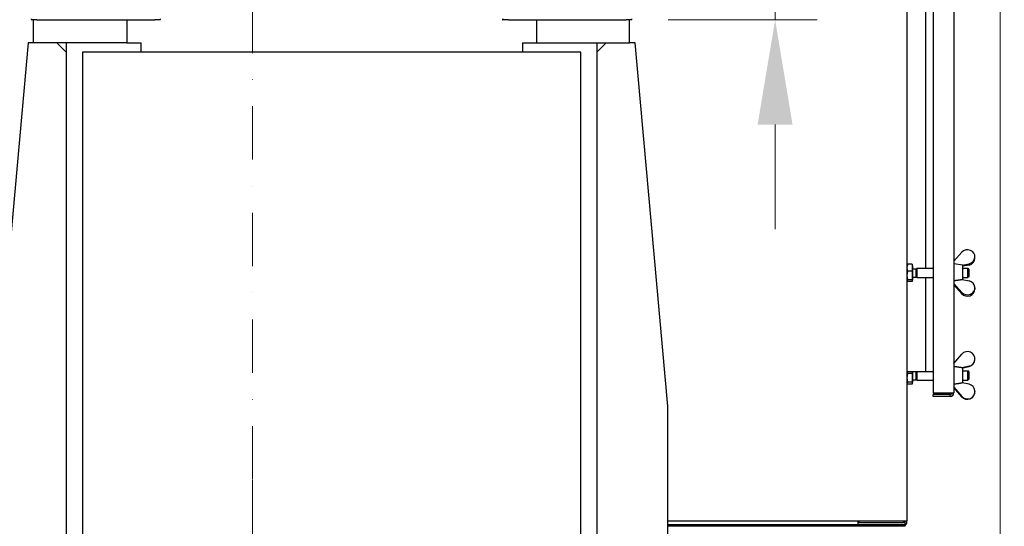
# Model space of a CAD drawing. Units: millimetres. Extents: x 699 to 9405, y 88 to 12258.
# Drawn here: x 1593 to 2651, y 6144 to 6688 of the extents above; entities that cross this region are included whole.
import ezdxf

# ---------------------------------------------------------------- set-up
doc = ezdxf.new("R2010")
doc.units = ezdxf.units.MM
doc.header["$LTSCALE"] = 45
doc.linetypes.add('DASHDOT2', pattern=[12.7, 6.35, -3.175, 0, -3.175])
doc.linetypes.add('LONG_DASH_DOTTED', pattern=[0.3001, 0.2362, -0.0295, 0.0049, -0.0295])
for name, color, linetype, lineweight in [('Center Mark(Hillmar_metric)', 7, 'LONG_DASH_DOTTED', 18), ('Dimensions(Hillmar_metric)', 7, 'Continuous', 13), ('Symbols(Hillmar_metric)', 7, 'Continuous', 18), ('Visible Edges(Hillmar_metric)', 7, 'Continuous', 25)]:
    doc.layers.add(name, color=color, linetype=linetype, lineweight=lineweight)
doc.styles.add('Hillmar_metric_Dimensions', font='arial.ttf')
doc.dimstyles.new('DEFAULT-ISO-Method 1b-Hillmar_metric', dxfattribs={"dimscale": 45, "dimtxt": 2, "dimasz": 2.5, "dimexe": 1, "dimexo": 1, "dimgap": 0.25, "dimtad": 1, "dimtih": 1, "dimtoh": 1, "dimrnd": 1e-08, "dimdsep": 46, "dimtxsty": 'Hillmar_metric_Dimensions', "dimcen": 0.09, "dimdle": 8, "dimclrd": 7, "dimclre": 7, "dimclrt": 7, "dimazin": 2, "dimtfac": 0.75, "dimtmove": 0, "dimatfit": 3, "dimfxl": 1, "dimtolj": 1, "dimlwd": 9, "dimlwe": 9, "dimarcsym": 0})

# ---------------------------------------------------------------- blocks, each defined once
blk = doc.blocks.new('*D27')
at = {"layer": 'Defpoints', "color": 0, "linetype": 'Continuous', "transparency": 16777216}
for p in [(1039.8, 6768.8), (2646.4, 6768.8), (2646.4, 5482.7)]:
    blk.add_point(p, dxfattribs=at)
at = {"layer": 'Dimensions(Hillmar_metric)', "color": 7, "linetype": 'Continuous', "lineweight": 9, "transparency": 16777216}
for p, q in [((1039.8, 6723.8), (1039.8, 5437.7)), ((2646.4, 6723.8), (2646.4, 5437.7)), ((1152.3, 5482.7), (2533.9, 5482.7))]:
    blk.add_line(p, q, dxfattribs=at)
at = {"layer": 'Dimensions(Hillmar_metric)', "color": 7, "linetype": 'Continuous', "transparency": 16777216}
for points in [[(1152.3, 5501.5), (1152.3, 5464), (1039.8, 5482.7)], [(2533.9, 5501.5), (2533.9, 5464), (2646.4, 5482.7)]]:
    blk.add_solid(points, dxfattribs=at)
at = {"layer": 'Dimensions(Hillmar_metric)', "color": 7, "linetype": 'Continuous', "lineweight": 13, "transparency": 16777216, "insert": (1843.1, 5539.9), "char_height": 90, "attachment_point": 5, "style": 'Hillmar_metric_Dimensions'}
blk.add_mtext('\\A1;1610', dxfattribs=at)
blk = doc.blocks.new('*D28')
at = {"layer": 'Defpoints', "color": 0, "linetype": 'Continuous', "transparency": 16777216}
for p in [(1843.3, 6923.1), (2288.3, 6043.1), (2817.3, 6043.1)]:
    blk.add_point(p, dxfattribs=at)
at = {"layer": 'Dimensions(Hillmar_metric)', "color": 7, "linetype": 'Continuous', "lineweight": 9, "transparency": 16777216}
for p, q in [((2817.3, 6810.6), (2817.3, 6540.3)), ((2817.3, 6155.6), (2817.3, 6425.9)), ((2333.3, 6043.1), (2862.3, 6043.1))]:
    blk.add_line(p, q, dxfattribs=at)
at = {"layer": 'Dimensions(Hillmar_metric)', "color": 7, "linetype": 'Continuous', "transparency": 16777216}
for points in [[(2798.5, 6810.6), (2836, 6810.6), (2817.3, 6923.1)], [(2798.5, 6155.6), (2836, 6155.6), (2817.3, 6043.1)]]:
    blk.add_solid(points, dxfattribs=at)
at = {"layer": 'Dimensions(Hillmar_metric)', "color": 7, "linetype": 'Continuous', "lineweight": 13, "transparency": 16777216, "insert": (2817.3, 6483.1), "char_height": 90, "attachment_point": 5, "style": 'Hillmar_metric_Dimensions'}
blk.add_mtext('\\A1;880', dxfattribs=at)
blk = doc.blocks.new('*D30')
at = {"layer": 'Defpoints', "color": 0, "linetype": 'Continuous', "transparency": 16777216}
for p in [(1843.3, 6923.1), (2244.8, 6688.1), (2404.6, 6688.1)]:
    blk.add_point(p, dxfattribs=at)
at = {"layer": 'Dimensions(Hillmar_metric)', "color": 7, "linetype": 'Continuous', "lineweight": 9, "transparency": 16777216}
for p, q in [((2404.6, 7035.6), (2404.6, 7148.1)), ((2404.6, 6923.1), (2404.6, 6862.9)), ((2404.6, 6688.1), (2404.6, 6748.4)), ((2289.8, 6688.1), (2449.6, 6688.1)), ((2404.6, 6575.6), (2404.6, 6463.1))]:
    blk.add_line(p, q, dxfattribs=at)
at = {"layer": 'Dimensions(Hillmar_metric)', "color": 7, "linetype": 'Continuous', "transparency": 16777216}
for points in [[(2385.8, 7035.6), (2423.3, 7035.6), (2404.6, 6923.1)], [(2385.8, 6575.6), (2423.3, 6575.6), (2404.6, 6688.1)]]:
    blk.add_solid(points, dxfattribs=at)
at = {"layer": 'Dimensions(Hillmar_metric)', "color": 7, "linetype": 'Continuous', "lineweight": 13, "transparency": 16777216, "insert": (2404.6, 6805.6), "char_height": 90, "attachment_point": 5, "style": 'Hillmar_metric_Dimensions'}
blk.add_mtext('\\A1;235', dxfattribs=at)

msp = doc.modelspace()

# ---------------------------------------------------------------- linework, layer by layer
at = {"layer": 'Center Mark(Hillmar_metric)', "linetype": 'DASHDOT2', "ltscale": 0.2}
msp.add_line((1843.2804, 7167.133), (1843.2804, 6193.996), dxfattribs=at)
at = {"layer": 'Symbols(Hillmar_metric)'}
msp.add_line((1843.2804, 5819.5524), (1843.2804, 6193.996), dxfattribs=at)
at = {"layer": 'Visible Edges(Hillmar_metric)'}
for p, q in [((2546.1227, 7674.2744), (2546.1227, 6150.2744)), ((2574.4564, 7390.3717), (2574.4564, 6287.1446)), ((2596.4402, 7389.7744), (2596.4402, 6287.7419)), ((2566.1227, 6711.2509), (2566.1227, 6421.2509)), ((1611.7804, 6688.133), (1605.8643, 6688.133)), ((1608.2804, 6663.133), (1608.2804, 6688.133)), ((1611.7804, 6688.133), (1738.4054, 6688.133)), ((1708.2804, 6688.133), (1708.2804, 6663.133)), ((1744.3214, 6688.133), (1738.4054, 6688.133)), ((2111.849, 6688.133), (2112.2393, 6688.133)), ((2118.1554, 6688.133), (2112.2393, 6688.133)), ((2118.1554, 6688.133), (2244.7804, 6688.133)), ((2148.2804, 6688.133), (2148.2804, 6663.133)), ((2250.6964, 6688.133), (2244.7804, 6688.133)), ((2248.2804, 6663.133), (2248.2804, 6688.133)), ((1602.2804, 6663.133), (1567.2804, 6273.133)), ((1608.2804, 6663.133), (1602.2804, 6663.133)), ((1708.2804, 6663.133), (1608.2804, 6663.133)), ((1633.2804, 6663.133), (1643.2804, 6653.133)), ((1643.2804, 6663.133), (1643.2804, 6118.133)), ((1708.2804, 6663.133), (1723.2804, 6663.133)), ((1723.2804, 6663.133), (1723.2804, 6653.133)), ((2133.2804, 6663.133), (2148.2804, 6663.133)), ((2133.2804, 6663.133), (2133.2804, 6653.133)), ((2148.2804, 6663.133), (2248.2804, 6663.133)), ((2213.2804, 6663.133), (2213.2804, 6118.133)), ((2213.2804, 6653.133), (2223.2804, 6663.133)), ((2254.2804, 6663.133), (2248.2804, 6663.133)), ((2289.2804, 6273.133), (2254.2804, 6663.133)), ((1660.7804, 6653.133), (1660.7804, 6063.133)), ((2195.7804, 6653.133), (1660.7804, 6653.133)), ((2195.7804, 6063.133), (2195.7804, 6653.133)), ((2605.0569, 6438.4856), (2596.4402, 6428.9859)), ((2619.1228, 6432.1405), (2619.1228, 6433.541)), ((2546.1227, 6424.7509), (2546.2154, 6424.9115)), ((2551.9227, 6425.534), (2546.8819, 6425.534)), ((2551.9227, 6418.1322), (2546.8819, 6418.1322)), ((2551.9227, 6425.534), (2551.9227, 6418.1322)), ((2551.9227, 6423.9509), (2552.5228, 6423.9509)), ((2551.9227, 6418.1322), (2551.9227, 6408.8492)), ((2552.5228, 6408.5509), (2552.5228, 6423.9509)), ((2552.5228, 6420.8449), (2556.1025, 6420.8449)), ((2556.1025, 6420.8449), (2557.0228, 6421.2509)), ((2556.1025, 6411.6568), (2556.1025, 6420.8449)), ((2557.0228, 6411.2509), (2557.0228, 6421.2509)), ((2557.0228, 6421.2509), (2574.4564, 6421.2509)), ((2606.1228, 6424.5009), (2596.4402, 6425.9129)), ((2605.3447, 6424.6144), (2612.7956, 6426.1247)), ((2612.7956, 6424.7242), (2606.1228, 6423.3716)), ((2606.1228, 6409.1302), (2606.1228, 6424.5009)), ((2606.1228, 6421.2509), (2611.6025, 6421.2509)), ((2611.6025, 6411.2509), (2611.6025, 6421.2509)), ((2612.5228, 6420.3307), (2611.6025, 6421.2509)), ((2612.5228, 6420.3307), (2612.5228, 6412.1711)), ((2546.1227, 6407.7509), (2546.2154, 6407.5903)), ((2551.9227, 6408.8492), (2546.8819, 6408.8492)), ((2551.9227, 6408.8492), (2551.9227, 6406.9678)), ((2551.9227, 6408.5509), (2552.5228, 6408.5509)), ((2552.5228, 6411.6568), (2556.1025, 6411.6568)), ((2556.1025, 6411.6568), (2557.0228, 6411.2509)), ((2557.0228, 6411.2509), (2574.4564, 6411.2509)), ((2566.1227, 6411.2509), (2566.1227, 6310.2744)), ((2605.3044, 6409.2961), (2612.7956, 6407.7775)), ((2606.1228, 6411.2509), (2611.6025, 6411.2509)), ((2612.5228, 6412.1711), (2611.6025, 6411.2509)), ((2551.9227, 6406.9678), (2546.8819, 6406.9678)), ((2605.0569, 6395.4166), (2596.4402, 6404.9164)), ((2596.4402, 6403.5159), (2605.0569, 6394.0161)), ((2619.1228, 6400.3612), (2619.1228, 6398.9608)), ((2596.4402, 6319.0729), (2605.0569, 6329.0709)), ((2619.1228, 6323.5693), (2619.1228, 6323.8669)), ((2612.7956, 6316.0617), (2605.3044, 6314.4635)), ((2606.1228, 6314.5082), (2606.0702, 6314.5158)), ((2606.1228, 6314.3405), (2612.7956, 6315.7641)), ((2606.1228, 6298.1758), (2606.1228, 6314.5082)), ((2548.1227, 6310.2744), (2546.1227, 6310.2744)), ((2551.9227, 6308.2721), (2546.8819, 6308.2721)), ((2566.1227, 6310.2744), (2548.1227, 6310.2744)), ((2551.9227, 6310.2744), (2551.9227, 6308.2721)), ((2551.9227, 6308.2721), (2551.9227, 6298.946)), ((2552.5228, 6298.5582), (2552.5228, 6310.2744)), ((2556.1025, 6301.6641), (2556.1025, 6310.2744)), ((2557.0228, 6301.2582), (2557.0228, 6310.2744)), ((2574.4564, 6310.2744), (2566.1227, 6310.2744)), ((2606.1228, 6311.2582), (2611.6025, 6311.2582)), ((2611.6025, 6301.2582), (2611.6025, 6311.2582)), ((2612.5228, 6310.338), (2611.6025, 6311.2582)), ((2612.5228, 6302.1784), (2611.6025, 6301.2582)), ((2612.5228, 6310.338), (2612.5228, 6302.1784)), ((2546.1227, 6297.7582), (2546.2294, 6297.5734)), ((2551.9227, 6298.946), (2546.8819, 6298.946)), ((2551.9227, 6296.9321), (2546.8819, 6296.9321)), ((2551.9227, 6298.946), (2551.9227, 6296.9321)), ((2551.9227, 6298.5582), (2552.5228, 6298.5582)), ((2552.5228, 6301.6641), (2556.1025, 6301.6641)), ((2556.1025, 6301.6641), (2557.0228, 6301.2582)), ((2557.0228, 6301.2582), (2574.4564, 6301.2582)), ((2596.4402, 6293.741), (2605.0569, 6283.7431)), ((2605.0569, 6283.4455), (2596.4402, 6293.4435)), ((2612.7956, 6296.7523), (2605.3044, 6298.3504)), ((2606.1228, 6301.2582), (2611.6025, 6301.2582)), ((2592.4564, 6287.1446), (2574.4564, 6287.1446)), ((2592.4564, 6285.7419), (2574.4564, 6285.7419)), ((2574.4564, 6283.7582), (2574.4564, 6285.7419)), ((2592.4564, 6283.7582), (2574.4564, 6283.7582)), ((2592.4564, 6287.7419), (2592.4564, 6287.1446)), ((2592.4564, 6287.7419), (2596.4402, 6287.7419)), ((2592.4564, 6283.7582), (2592.4564, 6285.7419)), ((2619.1228, 6288.947), (2619.1228, 6288.6495)), ((2289.2804, 6053.133), (2289.2804, 6273.133)), ((2289.2804, 6150.2744), (2542.1389, 6150.2744)), ((2289.2804, 6146.2744), (2493.3389, 6146.2744)), ((2541.1389, 6144.2907), (2289.2804, 6144.2907)), ((2493.3389, 6150.2744), (2493.3389, 6146.2744)), ((2493.3389, 6150.2744), (2493.3389, 6146.2744)), ((2493.3389, 6146.2744), (2544.1389, 6146.2744)), ((2494.9389, 6147.8744), (2494.9389, 6150.2744)), ((2542.5389, 6147.8744), (2494.9389, 6147.8744)), ((2544.1389, 6144.2907), (2541.1389, 6144.2907)), ((2542.1389, 6150.2744), (2546.1227, 6150.2744)), ((2542.5389, 6150.2744), (2542.5389, 6147.8744)), ((2544.1389, 6146.2744), (2544.1389, 6150.2744)), ((2544.1389, 6144.2907), (2544.1389, 6146.2744)), ((2546.1227, 6149.2744), (2546.1227, 6150.2744))]:
    msp.add_line(p, q, dxfattribs=at)
for centre, radius, start, end in [((1611.7804, 6689.133), 6, 180, 189.5940682), ((1738.4054, 6689.133), 6, 350.4059318, 0), ((2117.7651, 6689.133), 6, 180, 189.5940682), ((2118.1554, 6689.133), 6, 180, 189.5940682), ((2244.7804, 6689.133), 6, 350.4059318, 0), ((2592.4564, 6287.7419), 2, 270, 0), ((2592.4564, 6287.7419), 3.9837, 270, 0), ((2541.1389, 6149.2744), 4.9837, 307.010227, 0)]:
    msp.add_arc(centre, radius, start, end, dxfattribs=at)
for centre, major_axis, ratio, start_param, end_param in [((2611.1228, 6433.541), (8, 0), 0.947993089, 4.923046719, 8.714575297), ((2611.1228, 6432.1405), (8, 0), 0.947993089, 4.923046719, 6.283185307), ((2611.1228, 6400.3612), (8, 0), 0.947993089, 3.851795317, 7.643323895), ((2611.1228, 6398.9608), (8, 0), 0.947993089, 3.851795317, 6.283185307), ((2611.1228, 6323.8669), (8, 0), 0.997710692, 4.923046719, 8.714575297), ((2611.1228, 6323.5693), (8, 0), 0.997710692, 4.923046719, 6.283185307), ((2484.7936, 6288.6048), (-121.3289, -25.8872), 0.010115304, 3.168870541, 3.255644239), ((2611.1228, 6288.947), (8, 0), 0.997710692, 3.851795317, 7.643323895), ((2611.1228, 6288.6495), (8, 0), 0.997710692, 3.851795317, 6.283185307)]:
    msp.add_ellipse(centre, major_axis=major_axis, ratio=ratio, start_param=start_param, end_param=end_param, dxfattribs=at)
for points, weights in [([(2546.8819, 6425.534), (2546.1227, 6423.5507), (2546.1227, 6421.8331)], [1, 1.0379548493, 1]), ([(2546.1227, 6421.8331), (2546.1227, 6420.1155), (2546.8819, 6418.1322)], [1, 1.0379548493, 1]), ([(2546.8819, 6418.1322), (2546.1227, 6415.6449), (2546.1227, 6413.4907)], [1, 1.0379548493, 1]), ([(2546.2154, 6424.9115), (2546.3839, 6425.2033), (2546.8819, 6425.534)], [1.017325567, 1.02457635348, 1]), ([(2546.1227, 6413.4907), (2546.1227, 6411.3366), (2546.8819, 6408.8492)], [1, 1.0379548493, 1]), ([(2546.8819, 6408.8492), (2546.1227, 6408.3451), (2546.1227, 6407.9085)], [1, 1.0379548493, 1]), ([(2546.1227, 6407.9085), (2546.1227, 6407.4719), (2546.8819, 6406.9678)], [1, 1.0379548493, 1]), ([(2596.4402, 6408.0322), (2601.2103, 6408.7094), (2605.3044, 6409.2961)], [1.00143801423, 1.00380800022, 1.00068270513]), ([(2605.3044, 6314.4635), (2601.2103, 6315.0809), (2596.4402, 6315.7937)], [1.00068270513, 1.00380800022, 1.00143801423]), ([(2546.8819, 6308.2721), (2546.1227, 6305.7731), (2546.1227, 6303.609)], [1, 1.0379548493, 1]), ([(2546.1227, 6303.609), (2546.1227, 6301.4449), (2546.8819, 6298.946)], [1, 1.0379548493, 1]), ([(2546.2873, 6310.2744), (2546.4724, 6309.3287), (2546.8819, 6308.2721)], [1.01890901775, 1.02011680463, 1]), ([(2546.8819, 6298.946), (2546.1227, 6298.4064), (2546.1227, 6297.939)], [1, 1.0379548493, 1]), ([(2546.1227, 6297.939), (2546.1227, 6297.4717), (2546.8819, 6296.9321)], [1, 1.0379548493, 1]), ([(2596.4402, 6297.0202), (2601.2103, 6297.733), (2605.3044, 6298.3504)], [1.00143801423, 1.00380800022, 1.00068270513])]:
    msp.add_rational_spline(points, weights, degree=2, dxfattribs=at)

# ---------------------------------------------------------------- dimensions: what is measured, and where the dimension line sits
at = {"layer": 'Dimensions(Hillmar_metric)', "color": 7, "linetype": 'Continuous', "lineweight": 13}
for base, p1, p2, angle, override, picture, middle in [((2404.5687, 6688.133), (1843.2804, 6923.133), (2244.7804, 6688.133), 270, {"dimgap": 0.25, "dimdec": 2, "dimse1": 1, "dimtol": 0, "dimlim": 0, "dimtp": 0, "dimtm": 0, "dimtdec": 2, "dimtofl": 1, "dimatfit": 1}, '*D30', (2404.5687, 6805.633)), ((2817.283, 6043.133), (1843.2804, 6923.133), (2288.2804, 6043.133), 90, {"dimgap": 0.25, "dimdec": 2, "dimse1": 1, "dimtol": 0, "dimlim": 0, "dimtp": 0, "dimtm": 0, "dimtdec": 2, "dimtofl": 0, "dimatfit": 1}, '*D28', (2817.283, 6483.133)), ((2646.4402, 5482.7304), (1039.8377, 6768.7582), (2646.4402, 6768.7582), 180, {"dimgap": 0.25, "dimtih": 0, "dimtoh": 0, "dimdec": 0, "dimlfac": 1.002115, "dimtol": 0, "dimlim": 0, "dimtp": 0, "dimtm": 0, "dimtdec": 2, "dimtofl": 0, "dimatfit": 1}, '*D27', (1843.1389, 5482.7304))]:
    dim = msp.add_linear_dim(base=base, p1=p1, p2=p2, angle=angle, dimstyle='DEFAULT-ISO-Method 1b-Hillmar_metric', override=override, dxfattribs=at)
    dim.commit()
    dim.dimension.update_dxf_attribs({"geometry": picture, "text_midpoint": middle, "dimtype": 160})

doc.saveas('drawing.dxf')
